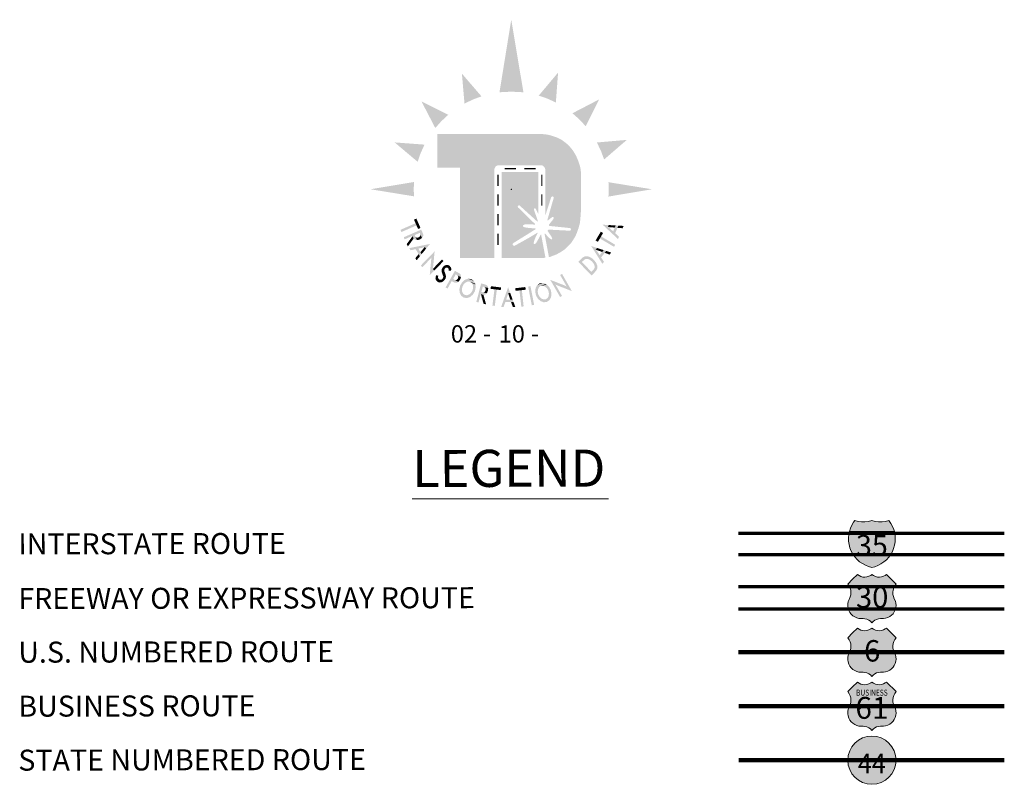
# Model space of a CAD drawing. Extents: x 92.71 to 97.51, y 101.15 to 105.95.
# Drawn here: x 96.12 to 96.92, y 102.94 to 103.56 of the extents above; entities that cross this region are included whole.
import ezdxf
from ezdxf.enums import TextEntityAlignment as Align

# ---------------------------------------------------------------- set-up
doc = ezdxf.new("R2010")
doc.units = ezdxf.units.MI
doc.header["$MEASUREMENT"] = 0
doc.layers.add('tdCiMapTitleBlock', color=7, linetype='Continuous', lineweight=0)
doc.styles.add('Straight CC', font='verdana.ttf')
doc.styles.add('Style-Century Gothic', font='GOTHIC.TTF')
doc.styles.add('Style-Franklin Gothic Book', font='FRABK.TTF')
doc.styles.add('Style-GEOMETRICFUTURA_211_L', font='GEOMETRICFUTURA_211_L.shx')
doc.styles.add('Style-Trebuchet MS', font='trebuc.ttf')

# ---------------------------------------------------------------- blocks, each defined once
blk = doc.blocks.new('TBLOCK')
at = {"layer": 'tdCiMapTitleBlock', "linetype": 'Continuous', "lineweight": 30}
for color, points in [(243, [(-0.93574, 2.12208), (-0.93574, 2.19525), (-0.95389, 2.19525), (-0.95389, 2.22263), (-0.87157, 2.22263), (-0.86859, 2.2225), (-0.86512, 2.2221), (-0.86225, 2.2215), (-0.85705, 2.21977), (-0.85486, 2.2187), (-0.85272, 2.2175), (-0.85059, 2.2159), (-0.84819, 2.21396), (-0.84632, 2.21196), (-0.84439, 2.20956), (-0.84319, 2.20776), (-0.84186, 2.20549), (-0.84052, 2.20269), (-0.83953, 2.20009), (-0.83873, 2.19776), (-0.838, 2.19503), (-0.83757, 2.19142), (-0.83757, 2.1604), (-0.83808, 2.15355), (-0.83845, 2.15033), (-0.83945, 2.14659), (-0.84072, 2.14286), (-0.84218, 2.13952), (-0.84405, 2.13652), (-0.84592, 2.13372), (-0.85091, 2.12892), (-0.85451, 2.12658), (-0.85751, 2.12498), (-0.86245, 2.12305), (-0.86353, 2.12284), (-0.8669, 2.14078), (-0.867, 2.14167), (-0.86698, 2.14181), (-0.86692, 2.14189), (-0.86682, 2.14188), (-0.86669, 2.14183), (-0.86305, 2.13806), (-0.86229, 2.13762), (-0.86182, 2.13737), (-0.8614, 2.13723), (-0.86102, 2.13728), (-0.8609, 2.13761), (-0.86108, 2.13836), (-0.86135, 2.13912), (-0.86329, 2.14213), (-0.86415, 2.14338), (-0.86441, 2.14375), (-0.86454, 2.14402), (-0.86451, 2.14436), (-0.86443, 2.14455), (-0.86425, 2.14478), (-0.86395, 2.14495), (-0.86361, 2.14503), (-0.86085, 2.14495), (-0.84678, 2.14422), (-0.84606, 2.14447), (-0.84576, 2.145), (-0.84574, 2.14565), (-0.84595, 2.1461), (-0.84679, 2.14638), (-0.86312, 2.14809), (-0.86346, 2.14824), (-0.86362, 2.1486), (-0.86358, 2.14894), (-0.86342, 2.14927), (-0.86103, 2.15223), (-0.85996, 2.15364), (-0.85964, 2.1545), (-0.85969, 2.15493), (-0.85997, 2.15527), (-0.8603, 2.15541), (-0.86084, 2.15527), (-0.86389, 2.15292), (-0.86434, 2.15254), (-0.86453, 2.15249), (-0.86476, 2.15254), (-0.86482, 2.15279), (-0.86469, 2.15322), (-0.86442, 2.15423), (-0.85978, 2.17033), (-0.85969, 2.17124), (-0.86, 2.17174), (-0.86042, 2.17193), (-0.86086, 2.17195), (-0.86141, 2.17172), (-0.86179, 2.171), (-0.86648, 2.1565), (-0.86648, 2.19332), (-0.86655, 2.19415), (-0.86678, 2.19492), (-0.86712, 2.19556), (-0.86752, 2.19609), (-0.8681, 2.19661), (-0.86882, 2.19704), (-0.86961, 2.19731), (-0.90466, 2.19731), (-0.90529, 2.19711), (-0.90592, 2.19679), (-0.90634, 2.19649), (-0.90683, 2.19601), (-0.90732, 2.19529), (-0.90762, 2.19459), (-0.90775, 2.19397), (-0.9078, 2.19332), (-0.9078, 2.12208)]), (243, [(-0.90175, 2.12208), (-0.90175, 2.19174), (-0.87216, 2.19174), (-0.87204, 2.15759), (-0.87355, 2.1607), (-0.87418, 2.16186), (-0.87446, 2.1622), (-0.87474, 2.16235), (-0.87506, 2.16234), (-0.87524, 2.16227), (-0.8754, 2.16209), (-0.87556, 2.16186), (-0.87562, 2.16151), (-0.87561, 2.16108), (-0.87279, 2.15283), (-0.87255, 2.15202), (-0.87258, 2.15166), (-0.87259, 2.15159), (-0.87266, 2.15157), (-0.87278, 2.15158), (-0.8731, 2.1518), (-0.87425, 2.15282), (-0.8874, 2.16468), (-0.88787, 2.16472), (-0.88835, 2.16452), (-0.88866, 2.16423), (-0.88883, 2.16382), (-0.88869, 2.16322), (-0.87539, 2.15023), (-0.87482, 2.14969), (-0.87469, 2.14945), (-0.87478, 2.1493), (-0.87497, 2.1492), (-0.87537, 2.1492), (-0.87613, 2.14924), (-0.87935, 2.14937), (-0.88165, 2.14938), (-0.88267, 2.14935), (-0.88327, 2.14925), (-0.88383, 2.14898), (-0.88446, 2.14857), (-0.88464, 2.14829), (-0.88464, 2.1479), (-0.88451, 2.1476), (-0.88395, 2.14725), (-0.88313, 2.14697), (-0.88151, 2.14665), (-0.87873, 2.14637), (-0.87474, 2.14603), (-0.87447, 2.14602), (-0.87431, 2.1459), (-0.87423, 2.14569), (-0.8743, 2.14549), (-0.88191, 2.14067), (-0.89159, 2.13471), (-0.89253, 2.13406), (-0.89294, 2.1335), (-0.89301, 2.13312), (-0.89278, 2.13258), (-0.89247, 2.1322), (-0.8921, 2.13199), (-0.89164, 2.13192), (-0.89045, 2.13248), (-0.87989, 2.13838), (-0.87299, 2.1425), (-0.87284, 2.14257), (-0.87273, 2.14254), (-0.87267, 2.14245), (-0.8727, 2.14233), (-0.8744, 2.13886), (-0.87566, 2.13553), (-0.87578, 2.13487), (-0.87584, 2.13432), (-0.87577, 2.13374), (-0.87559, 2.13345), (-0.87523, 2.13347), (-0.87478, 2.13358), (-0.87441, 2.13378), (-0.8738, 2.13443), (-0.8715, 2.13845), (-0.87033, 2.14085), (-0.87007, 2.14115), (-0.86995, 2.14117), (-0.86985, 2.14102), (-0.86635, 2.12238), (-0.86748, 2.1222), (-0.87069, 2.12208)]), (1, [(-0.58352, 1.90049), (-0.61994, 1.90049), (-0.6191, 1.90312), (-0.61796, 1.90564), (-0.61654, 1.90801), (-0.61557, 1.90933), (-0.61288, 1.90868), (-0.61014, 1.90834), (-0.60737, 1.90833), (-0.60462, 1.90864), (-0.60173, 1.90933), (-0.59904, 1.90868), (-0.59629, 1.90834), (-0.59353, 1.90833), (-0.59078, 1.90864), (-0.58789, 1.90933), (-0.5863, 1.90706), (-0.58499, 1.90463), (-0.58397, 1.90206)]), (162, [(-0.60173, 1.87144), (-0.6044, 1.87215), (-0.60697, 1.87316), (-0.60941, 1.87447), (-0.61168, 1.87606), (-0.61374, 1.8779), (-0.61558, 1.87997), (-0.61716, 1.88223), (-0.61847, 1.88467), (-0.61949, 1.88724), (-0.6202, 1.88992), (-0.62059, 1.89266), (-0.62066, 1.89542), (-0.62041, 1.89818), (-0.61994, 1.90049), (-0.58352, 1.90049), (-0.58299, 1.89777), (-0.58278, 1.89501), (-0.5829, 1.89225), (-0.58334, 1.88952), (-0.5841, 1.88686), (-0.58516, 1.8843), (-0.58651, 1.88189), (-0.58813, 1.87965), (-0.59, 1.87761), (-0.5921, 1.87581), (-0.5944, 1.87426), (-0.59685, 1.873), (-0.59944, 1.87202)])]:
    blk.add_hatch(color=color, dxfattribs=at).paths.add_polyline_path(points)
at = {"layer": 'tdCiMapTitleBlock', "linetype": 'Continuous', "lineweight": 0}
for points in [[(-0.80753, 2.13748), (-0.81063, 2.14036), (-0.81226, 2.14187), (-0.81499, 2.14442), (-0.815, 2.14442), (-0.81569, 2.14506), (-0.81571, 2.14508), (-0.81636, 2.14569), (-0.82002, 2.14909), (-0.81504, 2.1488), (-0.81569, 2.14727), (-0.81499, 2.14677), (-0.81496, 2.14676), (-0.81425, 2.14618), (-0.81424, 2.14618), (-0.81149, 2.14367), (-0.80944, 2.14848), (-0.80722, 2.14835), (-0.80985, 2.14219), (-0.80673, 2.13935)], [(-0.81019, 2.14672), (-0.81389, 2.14699), (-0.8139, 2.147), (-0.81481, 2.14711), (-0.81484, 2.14711), (-0.81414, 2.14875), (-0.81411, 2.14875), (-0.81318, 2.14869), (-0.81317, 2.14869), (-0.80944, 2.14848)], [(-0.97113, 2.13659), (-0.97219, 2.13699), (-0.97287, 2.13761), (-0.97313, 2.13796), (-0.9732, 2.13787), (-0.97414, 2.14002), (-0.98048, 2.13724), (-0.9812, 2.1389), (-0.97486, 2.14167), (-0.97477, 2.14171), (-0.97468, 2.14175), (-0.97433, 2.1419), (-0.97359, 2.14223), (-0.97309, 2.14245), (-0.97308, 2.14245), (-0.97302, 2.14248), (-0.9727, 2.14262), (-0.97241, 2.14274), (-0.97196, 2.14294), (-0.97095, 2.14338), (-0.97094, 2.14338), (-0.96999, 2.1438), (-0.96949, 2.14402), (-0.96931, 2.1441), (-0.96907, 2.1442), (-0.96903, 2.14422), (-0.96831, 2.14453), (-0.96749, 2.14489), (-0.96713, 2.14505), (-0.96704, 2.14509), (-0.96596, 2.14261), (-0.96548, 2.14127), (-0.96542, 2.14015), (-0.96588, 2.13897), (-0.96646, 2.13835), (-0.96826, 2.14245), (-0.9683, 2.14244), (-0.96854, 2.14233), (-0.96871, 2.14225), (-0.96921, 2.14204), (-0.97017, 2.14162), (-0.97018, 2.14162), (-0.97118, 2.14118), (-0.97164, 2.14098), (-0.97193, 2.14085), (-0.97225, 2.14071), (-0.97231, 2.14068), (-0.97232, 2.14068), (-0.97054, 2.13662)], [(-0.97054, 2.13662), (-0.97217, 2.14036), (-0.97194, 2.13983), (-0.97158, 2.13918), (-0.97099, 2.1387), (-0.97009, 2.13664), (-0.97046, 2.13662), (-0.97053, 2.13662)], [(-0.97009, 2.13664), (-0.97099, 2.1387), (-0.97063, 2.13867), (-0.97007, 2.13862), (-0.96902, 2.13896), (-0.96901, 2.13896), (-0.96814, 2.13958), (-0.9678, 2.14016), (-0.96768, 2.14037), (-0.96776, 2.14121), (-0.9665, 2.13832), (-0.96669, 2.13811), (-0.96684, 2.13796), (-0.96731, 2.13768), (-0.96821, 2.13714), (-0.96822, 2.13714), (-0.96927, 2.13681), (-0.96975, 2.13666)], [(-0.96812, 2.1235), (-0.97157, 2.12925), (-0.97569, 2.12838), (-0.97674, 2.13013), (-0.9726, 2.13095), (-0.97041, 2.13138), (-0.96675, 2.13211), (-0.96674, 2.13211), (-0.96582, 2.13229), (-0.96579, 2.1323), (-0.96491, 2.13247), (-0.96001, 2.13344), (-0.96317, 2.12957), (-0.96403, 2.131), (-0.96485, 2.13072), (-0.96487, 2.13071), (-0.96575, 2.13047), (-0.96576, 2.13047), (-0.9694, 2.12971), (-0.96671, 2.12523)], [(-0.82017, 2.11739), (-0.82243, 2.12096), (-0.82362, 2.12285), (-0.82561, 2.12601), (-0.82562, 2.12601), (-0.82612, 2.12681), (-0.82613, 2.12683), (-0.82661, 2.12759), (-0.82928, 2.13181), (-0.82453, 2.13025), (-0.82556, 2.12894), (-0.825, 2.12828), (-0.82498, 2.12826), (-0.82444, 2.12752), (-0.82444, 2.12751), (-0.82241, 2.12439), (-0.8192, 2.12851), (-0.81709, 2.12782), (-0.82121, 2.12253), (-0.81892, 2.119)], [(-0.96671, 2.12523), (-0.9677, 2.12687), (-0.9653, 2.12971), (-0.9653, 2.12971), (-0.96467, 2.13038), (-0.96465, 2.1304), (-0.96374, 2.12888), (-0.96375, 2.12886), (-0.96435, 2.12813), (-0.96435, 2.12812)], [(-0.9661, 2.11474), (-0.96738, 2.11598), (-0.96407, 2.11938), (-0.96337, 2.1201), (-0.96277, 2.12072), (-0.96109, 2.12245), (-0.96045, 2.12311), (-0.9599, 2.12367), (-0.95619, 2.12749), (-0.95684, 2.1207), (-0.95863, 2.12243), (-0.95917, 2.12187), (-0.95982, 2.12121), (-0.9615, 2.11948), (-0.9621, 2.11886), (-0.9628, 2.11814)], [(-0.82893, 2.10801), (-0.82897, 2.10805), (-0.82945, 2.10853), (-0.83052, 2.10962), (-0.83056, 2.10966), (-0.83062, 2.10972), (-0.83089, 2.11), (-0.83172, 2.11083), (-0.83235, 2.11147), (-0.83295, 2.11208), (-0.83435, 2.1135), (-0.83436, 2.11351), (-0.83578, 2.11494), (-0.83635, 2.11552), (-0.837, 2.11618), (-0.83783, 2.11702), (-0.83809, 2.11728), (-0.83817, 2.11736), (-0.83821, 2.1174), (-0.83926, 2.11846), (-0.83974, 2.11894), (-0.83979, 2.119), (-0.83793, 2.12084), (-0.83611, 2.12253), (-0.83419, 2.12348), (-0.83208, 2.12346), (-0.83684, 2.11876), (-0.83679, 2.11871), (-0.83671, 2.11863), (-0.83646, 2.11838), (-0.83563, 2.11754), (-0.83498, 2.11688), (-0.8344, 2.1163), (-0.83299, 2.11486), (-0.83298, 2.11486), (-0.83157, 2.11343), (-0.83098, 2.11283), (-0.83035, 2.11219), (-0.82952, 2.11135), (-0.82925, 2.11108), (-0.82918, 2.11102), (-0.82915, 2.11098), (-0.82437, 2.11571), (-0.82437, 2.11355), (-0.82535, 2.11164), (-0.82707, 2.10985)], [(-0.82709, 2.11308), (-0.82698, 2.11332), (-0.82649, 2.11434), (-0.82656, 2.11594), (-0.82695, 2.11682), (-0.82731, 2.11764), (-0.82858, 2.1192), (-0.82859, 2.11921), (-0.83014, 2.12051), (-0.83094, 2.12087), (-0.83184, 2.12128), (-0.83343, 2.12137), (-0.8344, 2.12092), (-0.8347, 2.12078), (-0.83633, 2.11925), (-0.83208, 2.12346), (-0.83199, 2.12346), (-0.83183, 2.12346), (-0.83147, 2.12331), (-0.83029, 2.12281), (-0.82937, 2.12242), (-0.82873, 2.1219), (-0.82716, 2.12062), (-0.82715, 2.12061), (-0.8259, 2.11904), (-0.8259, 2.11904), (-0.82537, 2.11838), (-0.825, 2.11747), (-0.82452, 2.11629), (-0.82436, 2.11591), (-0.82437, 2.11578)], [(-0.82038, 2.127), (-0.82389, 2.12822), (-0.8239, 2.12822), (-0.82475, 2.12856), (-0.82477, 2.12857), (-0.82368, 2.12998), (-0.82365, 2.12997), (-0.82276, 2.12968), (-0.82275, 2.12967), (-0.8192, 2.12851)], [(-0.96015, 2.10812), (-0.96008, 2.10888), (-0.95951, 2.11494), (-0.95939, 2.11623), (-0.95928, 2.11733), (-0.95899, 2.1204), (-0.95883, 2.12154), (-0.95863, 2.12243), (-0.95684, 2.1207), (-0.95694, 2.1197), (-0.95705, 2.11852), (-0.95734, 2.11544), (-0.95748, 2.11437), (-0.95771, 2.11319), (-0.95643, 2.11195), (-0.95974, 2.10855)], [(-0.95643, 2.11195), (-0.95771, 2.11319), (-0.957, 2.11391), (-0.95641, 2.11453), (-0.95473, 2.11626), (-0.95408, 2.11692), (-0.95024, 2.12087), (-0.94896, 2.11963), (-0.9528, 2.11568), (-0.95345, 2.11502), (-0.95513, 2.11329), (-0.95573, 2.11267)], [(-0.94285, 2.11213), (-0.94551, 2.11412), (-0.9459, 2.11425), (-0.9462, 2.11435), (-0.94629, 2.11438), (-0.94645, 2.11435), (-0.94679, 2.11428), (-0.94704, 2.11423), (-0.94751, 2.11388), (-0.94768, 2.11375), (-0.94771, 2.11371), (-0.94819, 2.11299), (-0.94833, 2.11238), (-0.95014, 2.11373), (-0.94982, 2.11421), (-0.94935, 2.11493), (-0.94931, 2.11497), (-0.94915, 2.1151), (-0.94872, 2.11548), (-0.94858, 2.11561), (-0.94838, 2.11579), (-0.94829, 2.11587), (-0.94826, 2.11589), (-0.94816, 2.11594), (-0.94802, 2.116), (-0.94774, 2.11612), (-0.94692, 2.11647), (-0.94663, 2.11647), (-0.94552, 2.11648), (-0.94315, 2.11471), (-0.94273, 2.11356), (-0.94274, 2.11334), (-0.94277, 2.1124)], [(-0.94315, 2.11471), (-0.94552, 2.11648), (-0.94539, 2.11642), (-0.94419, 2.11585), (-0.94419, 2.11585), (-0.94316, 2.11476)], [(-0.95246, 2.10223), (-0.95401, 2.10297), (-0.95513, 2.10422), (-0.95514, 2.10424), (-0.95552, 2.10572), (-0.9555, 2.10585), (-0.95536, 2.10685), (-0.95533, 2.10704), (-0.95533, 2.10705), (-0.95532, 2.10709), (-0.9552, 2.10739), (-0.95516, 2.1075), (-0.95512, 2.10759), (-0.95494, 2.10802), (-0.95456, 2.10799), (-0.95426, 2.10796), (-0.95314, 2.10784), (-0.95335, 2.10728), (-0.9534, 2.10712), (-0.95342, 2.10689), (-0.95346, 2.10636), (-0.95347, 2.10624), (-0.9534, 2.10604), (-0.95322, 2.10552), (-0.95319, 2.10545), (-0.95319, 2.10543), (-0.95257, 2.10476), (-0.94989, 2.10276), (-0.95077, 2.10232), (-0.95096, 2.10231), (-0.95245, 2.10223)], [(-0.94989, 2.10276), (-0.95257, 2.10476), (-0.95187, 2.10444), (-0.95182, 2.10443), (-0.95176, 2.10443), (-0.95128, 2.10446), (-0.9511, 2.10447), (-0.95095, 2.10448), (-0.95053, 2.10473), (-0.95035, 2.10484), (-0.95021, 2.10493), (-0.94981, 2.10537), (-0.94957, 2.10564), (-0.94922, 2.10647), (-0.94923, 2.10695), (-0.94923, 2.10733), (-0.94959, 2.10833), (-0.9499, 2.10915), (-0.9501, 2.10968), (-0.95044, 2.11087), (-0.95051, 2.11113), (-0.95052, 2.11204), (-0.95053, 2.11245), (-0.94797, 2.11053), (-0.94771, 2.10994), (-0.94729, 2.10873), (-0.94719, 2.10845), (-0.94705, 2.1074), (-0.94699, 2.10698), (-0.94711, 2.10648), (-0.94711, 2.10648), (-0.94725, 2.10585), (-0.94733, 2.10553), (-0.94753, 2.10521), (-0.948, 2.10446), (-0.94819, 2.10416), (-0.94862, 2.10374), (-0.94873, 2.10363), (-0.94888, 2.1035), (-0.94921, 2.10318), (-0.94928, 2.10311), (-0.94936, 2.10302), (-0.94968, 2.10287), (-0.94971, 2.10285), (-0.94973, 2.10284)], [(-0.94797, 2.11053), (-0.95053, 2.11245), (-0.95043, 2.11279), (-0.95022, 2.11347), (-0.95014, 2.11373), (-0.94832, 2.11238), (-0.94838, 2.1121), (-0.94823, 2.11114)], [(-0.9457, 2.09736), (-0.94728, 2.09825), (-0.94388, 2.10428), (-0.94386, 2.10432), (-0.94369, 2.10463), (-0.94324, 2.10542), (-0.94287, 2.10607), (-0.94287, 2.10608), (-0.94284, 2.10614), (-0.94267, 2.10643), (-0.94258, 2.1066), (-0.94229, 2.10711), (-0.94179, 2.108), (-0.94175, 2.10807), (-0.94126, 2.10894), (-0.94101, 2.10939), (-0.94091, 2.10956), (-0.94079, 2.10979), (-0.94077, 2.10982), (-0.94034, 2.11058), (-0.9399, 2.11136), (-0.93972, 2.11168), (-0.9397, 2.11171), (-0.93748, 2.11046), (-0.93608, 2.10963), (-0.9352, 2.10872), (-0.9348, 2.10746), (-0.93491, 2.10653), (-0.93908, 2.10887), (-0.9391, 2.10884), (-0.93923, 2.10861), (-0.93932, 2.10845), (-0.93958, 2.108), (-0.94007, 2.10712), (-0.94011, 2.10705), (-0.94061, 2.10616), (-0.94089, 2.10566), (-0.94099, 2.10549), (-0.94115, 2.10519), (-0.94119, 2.10513), (-0.94119, 2.10513), (-0.93707, 2.1028), (-0.93771, 2.1023), (-0.93899, 2.10199), (-0.94022, 2.10227), (-0.94166, 2.10303), (-0.94231, 2.1034)], [(-0.94297, 2.11175), (-0.94344, 2.11177), (-0.94378, 2.11179), (-0.94478, 2.11184), (-0.94473, 2.1125), (-0.94471, 2.11272), (-0.94481, 2.11312), (-0.94486, 2.11331), (-0.94487, 2.11336), (-0.94491, 2.11351), (-0.94551, 2.11412), (-0.94285, 2.11213), (-0.94289, 2.112), (-0.94292, 2.1119), (-0.94293, 2.11187)], [(-0.93671, 2.10308), (-0.93872, 2.10421), (-0.93852, 2.10432), (-0.93793, 2.10466), (-0.93734, 2.10549), (-0.93729, 2.10556), (-0.937, 2.10655), (-0.93711, 2.1072), (-0.93715, 2.10744), (-0.93775, 2.10808), (-0.93864, 2.10862), (-0.93491, 2.10653), (-0.93492, 2.10648), (-0.93495, 2.1062), (-0.93495, 2.1062), (-0.93498, 2.106), (-0.93517, 2.10552), (-0.93556, 2.10458), (-0.93559, 2.10451), (-0.9362, 2.10368), (-0.93655, 2.10321)], [(-0.84913, 2.09903), (-0.84963, 2.0999), (-0.85006, 2.10065), (-0.85126, 2.10274), (-0.85172, 2.10354), (-0.85446, 2.10832), (-0.85292, 2.10921), (-0.85017, 2.10443), (-0.84971, 2.10362), (-0.84851, 2.10153), (-0.84808, 2.10079), (-0.84758, 2.09992)], [(-0.93003, 2.08965), (-0.93254, 2.08999), (-0.93458, 2.09148), (-0.93579, 2.0938), (-0.93583, 2.09388), (-0.93588, 2.09431), (-0.93602, 2.09572), (-0.93614, 2.09684), (-0.93593, 2.09772), (-0.93542, 2.09988), (-0.93542, 2.09989), (-0.93429, 2.10179), (-0.93382, 2.10258), (-0.93297, 2.1033), (-0.93189, 2.10421), (-0.93155, 2.1045), (-0.93146, 2.10453), (-0.92898, 2.10535), (-0.92444, 2.10352), (-0.92322, 2.1012), (-0.92735, 2.10287), (-0.92758, 2.10289), (-0.92907, 2.10308), (-0.93084, 2.10244), (-0.93167, 2.10171), (-0.93167, 2.10171), (-0.93243, 2.10104), (-0.93355, 2.09913), (-0.93356, 2.09912), (-0.93407, 2.09697), (-0.93399, 2.09597), (-0.93399, 2.09597), (-0.9339, 2.09486), (-0.93306, 2.09318), (-0.93186, 2.09228), (-0.93167, 2.09214), (-0.92755, 2.09047)], [(-0.92755, 2.09047), (-0.93167, 2.09214), (-0.93144, 2.09211), (-0.92996, 2.09192), (-0.92818, 2.09256), (-0.92734, 2.09329), (-0.92659, 2.09395), (-0.92547, 2.09586), (-0.92547, 2.09587), (-0.92495, 2.09802), (-0.92503, 2.09903), (-0.92512, 2.10014), (-0.92596, 2.10182), (-0.92314, 2.10068), (-0.92299, 2.09928), (-0.92288, 2.09816), (-0.92309, 2.09727), (-0.92309, 2.09727), (-0.92359, 2.09511), (-0.9236, 2.09511), (-0.92473, 2.0932), (-0.92519, 2.09242), (-0.92605, 2.0917), (-0.92713, 2.09078), (-0.92746, 2.0905)], [(-0.92314, 2.10068), (-0.92596, 2.10182), (-0.92716, 2.10273), (-0.92735, 2.10287), (-0.92322, 2.1012), (-0.92318, 2.10112)], [(-0.92062, 2.0861), (-0.92237, 2.08656), (-0.92062, 2.09325), (-0.9206, 2.09335), (-0.92057, 2.09345), (-0.92048, 2.09381), (-0.92028, 2.09459), (-0.92014, 2.09513), (-0.92014, 2.09513), (-0.92012, 2.0952), (-0.92003, 2.09554), (-0.91995, 2.09584), (-0.91983, 2.09632), (-0.91955, 2.09739), (-0.91955, 2.09739), (-0.91929, 2.0984), (-0.91915, 2.09893), (-0.9191, 2.09911), (-0.91904, 2.09937), (-0.91902, 2.09941), (-0.91883, 2.10017), (-0.9186, 2.10104), (-0.9185, 2.10142), (-0.91848, 2.10151), (-0.91586, 2.10083), (-0.91451, 2.10038), (-0.91359, 2.09974), (-0.91295, 2.09864), (-0.91283, 2.0978), (-0.91716, 2.09893), (-0.91717, 2.09889), (-0.91724, 2.09863), (-0.91728, 2.09845), (-0.91742, 2.09792), (-0.91768, 2.09691), (-0.91768, 2.0969), (-0.91796, 2.09584), (-0.91809, 2.09535), (-0.91817, 2.09505), (-0.91825, 2.09471), (-0.91827, 2.09465), (-0.91827, 2.09464), (-0.91398, 2.09353), (-0.91432, 2.09305), (-0.91529, 2.09246), (-0.9162, 2.09231), (-0.91664, 2.09232), (-0.91661, 2.09221), (-0.91887, 2.0928)], [(-0.8677, 2.08622), (-0.87017, 2.08709), (-0.87025, 2.08712), (-0.87058, 2.08741), (-0.87164, 2.08835), (-0.87248, 2.08909), (-0.87293, 2.08988), (-0.87402, 2.0918), (-0.87403, 2.09181), (-0.87449, 2.09398), (-0.87468, 2.09487), (-0.87455, 2.09599), (-0.87438, 2.09739), (-0.87432, 2.09783), (-0.87428, 2.09791), (-0.87302, 2.1002), (-0.86844, 2.10194), (-0.86598, 2.10107), (-0.87013, 2.09949), (-0.87032, 2.09935), (-0.87153, 2.09847), (-0.8724, 2.0968), (-0.87252, 2.0957), (-0.87252, 2.0957), (-0.87262, 2.09469), (-0.87215, 2.09253), (-0.87214, 2.09252), (-0.87106, 2.09059), (-0.87032, 2.08991), (-0.87032, 2.08991), (-0.8695, 2.08916), (-0.86774, 2.08849), (-0.86625, 2.08865), (-0.86602, 2.08867), (-0.86186, 2.09025), (-0.86312, 2.08796), (-0.86519, 2.08651)], [(-0.87013, 2.09948), (-0.86598, 2.10107), (-0.86589, 2.10103), (-0.86556, 2.10074), (-0.86841, 2.09966), (-0.8699, 2.09951)], [(-0.86602, 2.08867), (-0.86583, 2.08881), (-0.86461, 2.08968), (-0.86374, 2.09135), (-0.86362, 2.09246), (-0.86352, 2.09346), (-0.86399, 2.09562), (-0.864, 2.09563), (-0.86508, 2.09756), (-0.86583, 2.09824), (-0.86664, 2.09899), (-0.86841, 2.09966), (-0.86556, 2.10074), (-0.8645, 2.09981), (-0.86366, 2.09907), (-0.86321, 2.09827), (-0.8632, 2.09827), (-0.86211, 2.09635), (-0.86211, 2.09634), (-0.86164, 2.09417), (-0.86145, 2.09328), (-0.86159, 2.09217), (-0.86176, 2.09076), (-0.86182, 2.09033), (-0.86186, 2.09025)], [(-0.85447, 2.0905), (-0.85683, 2.09461), (-0.85733, 2.09548), (-0.85776, 2.09623), (-0.85896, 2.09832), (-0.85942, 2.09912), (-0.85981, 2.0998), (-0.86246, 2.10442), (-0.85611, 2.10193), (-0.85827, 2.10069), (-0.85788, 2.10001), (-0.85742, 2.0992), (-0.85622, 2.09711), (-0.85579, 2.09637), (-0.85529, 2.0955), (-0.85293, 2.09138)], [(-0.84493, 2.09529), (-0.84564, 2.09556), (-0.85131, 2.09778), (-0.85251, 2.09825), (-0.85354, 2.09865), (-0.85642, 2.09978), (-0.85746, 2.10024), (-0.85827, 2.10069), (-0.85611, 2.10193), (-0.85517, 2.10156), (-0.85407, 2.10113), (-0.85119, 2.1), (-0.8502, 2.09958), (-0.84913, 2.09903), (-0.84758, 2.09992), (-0.84522, 2.0958)], [(-0.91398, 2.09353), (-0.91793, 2.09455), (-0.91737, 2.09441), (-0.91664, 2.09429), (-0.91589, 2.09446), (-0.91372, 2.0939), (-0.91393, 2.09359), (-0.91398, 2.09353)], [(-0.91372, 2.0939), (-0.91589, 2.09446), (-0.91565, 2.09472), (-0.91526, 2.09514), (-0.91488, 2.09617), (-0.91488, 2.09618), (-0.91483, 2.09724), (-0.91508, 2.09787), (-0.91516, 2.09809), (-0.91587, 2.09855), (-0.91282, 2.09776), (-0.91277, 2.09747), (-0.91274, 2.09727), (-0.91282, 2.09672), (-0.91296, 2.09568), (-0.91295, 2.09567), (-0.91335, 2.09464), (-0.91353, 2.09417)], [(-0.90231, 2.08234), (-0.90089, 2.08632), (-0.90015, 2.08842), (-0.8989, 2.09194), (-0.89889, 2.09195), (-0.89858, 2.09283), (-0.89857, 2.09286), (-0.89827, 2.0937), (-0.8966, 2.09841), (-0.89489, 2.09372), (-0.89655, 2.09371), (-0.89673, 2.09286), (-0.89674, 2.09284), (-0.89698, 2.09196), (-0.89698, 2.09195), (-0.89819, 2.08843), (-0.89297, 2.08845), (-0.8922, 2.08636), (-0.8989, 2.08633), (-0.90027, 2.08235)], [(-0.89487, 2.08844), (-0.89609, 2.09195), (-0.89609, 2.09196), (-0.89635, 2.09284), (-0.89636, 2.09287), (-0.89458, 2.09287), (-0.89457, 2.09285), (-0.89425, 2.09197), (-0.89425, 2.09196), (-0.89297, 2.08845)]]:
    blk.add_hatch(color=7, dxfattribs=at).paths.add_polyline_path(points)
at = {"layer": 'tdCiMapTitleBlock', "linetype": 'Continuous', "lineweight": 13}
for points in [[(-0.60173, 1.82657), (-0.60289, 1.82777), (-0.60425, 1.82873), (-0.60576, 1.82942), (-0.60737, 1.82983), (-0.6088, 1.82995), (-0.61049, 1.82995), (-0.61229, 1.8301), (-0.61405, 1.83055), (-0.6157, 1.83129), (-0.61721, 1.83229), (-0.61853, 1.83353), (-0.61962, 1.83498), (-0.62045, 1.83658), (-0.62101, 1.83831), (-0.62127, 1.8401), (-0.62122, 1.84191), (-0.62088, 1.84368), (-0.62024, 1.84538), (-0.61928, 1.84751), (-0.61885, 1.84927), (-0.61872, 1.85107), (-0.61889, 1.85287), (-0.61936, 1.85462), (-0.62012, 1.85627), (-0.62129, 1.85795), (-0.61741, 1.86183), (-0.61354, 1.86571), (-0.61218, 1.86475), (-0.61067, 1.86405), (-0.60905, 1.86364), (-0.6074, 1.86354), (-0.60574, 1.86373), (-0.60416, 1.86422), (-0.60268, 1.86499), (-0.60173, 1.86571), (-0.60037, 1.86475), (-0.59886, 1.86405), (-0.59725, 1.86364), (-0.59553, 1.86353), (-0.59394, 1.86373), (-0.59235, 1.86422), (-0.59088, 1.86499), (-0.58992, 1.86571), (-0.58216, 1.85795), (-0.58322, 1.85647), (-0.58401, 1.85485), (-0.58452, 1.85311), (-0.58473, 1.85131), (-0.58464, 1.8495), (-0.58425, 1.84774), (-0.58357, 1.84606), (-0.58273, 1.84419), (-0.5823, 1.84243), (-0.58217, 1.84062), (-0.58234, 1.83882), (-0.58281, 1.83707), (-0.58357, 1.83543), (-0.58459, 1.83393), (-0.58585, 1.83263), (-0.5873, 1.83155), (-0.58892, 1.83074), (-0.59065, 1.8302), (-0.59244, 1.82996), (-0.59465, 1.82995), (-0.59631, 1.8298), (-0.59791, 1.82935), (-0.5994, 1.82861), (-0.60073, 1.82762)], [(-0.60173, 1.78311), (-0.60289, 1.7843), (-0.60425, 1.78526), (-0.60576, 1.78596), (-0.60737, 1.78637), (-0.6088, 1.78648), (-0.61049, 1.78648), (-0.61229, 1.78663), (-0.61405, 1.78709), (-0.6157, 1.78782), (-0.61721, 1.78883), (-0.61853, 1.79007), (-0.61962, 1.79151), (-0.62045, 1.79312), (-0.62101, 1.79484), (-0.62127, 1.79663), (-0.62122, 1.79844), (-0.62088, 1.80022), (-0.62024, 1.80191), (-0.61928, 1.80404), (-0.61885, 1.8058), (-0.61872, 1.80761), (-0.61889, 1.80941), (-0.61936, 1.81116), (-0.62012, 1.8128), (-0.62129, 1.81448), (-0.61741, 1.81836), (-0.61354, 1.82224), (-0.61218, 1.82128), (-0.61067, 1.82059), (-0.60905, 1.82018), (-0.6074, 1.82007), (-0.60574, 1.82027), (-0.60416, 1.82076), (-0.60268, 1.82153), (-0.60173, 1.82224), (-0.60037, 1.82128), (-0.59886, 1.82059), (-0.59725, 1.82018), (-0.59553, 1.82006), (-0.59394, 1.82027), (-0.59235, 1.82076), (-0.59088, 1.82153), (-0.58992, 1.82224), (-0.58216, 1.81448), (-0.58322, 1.81301), (-0.58401, 1.81138), (-0.58452, 1.80964), (-0.58473, 1.80785), (-0.58464, 1.80604), (-0.58425, 1.80427), (-0.58357, 1.8026), (-0.58273, 1.80072), (-0.5823, 1.79896), (-0.58217, 1.79716), (-0.58234, 1.79535), (-0.58281, 1.79361), (-0.58357, 1.79196), (-0.58459, 1.79047), (-0.58585, 1.78916), (-0.5873, 1.78809), (-0.58892, 1.78727), (-0.59065, 1.78673), (-0.59244, 1.7865), (-0.59465, 1.78648), (-0.59631, 1.78633), (-0.59791, 1.78588), (-0.5994, 1.78515), (-0.60073, 1.78415)], [(-0.60173, 1.73939), (-0.60289, 1.74058), (-0.60425, 1.74154), (-0.60576, 1.74224), (-0.60737, 1.74265), (-0.6088, 1.74276), (-0.61049, 1.74276), (-0.61229, 1.74291), (-0.61405, 1.74336), (-0.6157, 1.7441), (-0.61721, 1.74511), (-0.61853, 1.74635), (-0.61962, 1.74779), (-0.62045, 1.7494), (-0.62101, 1.75112), (-0.62127, 1.75291), (-0.62122, 1.75472), (-0.62088, 1.7565), (-0.62024, 1.75819), (-0.61928, 1.76032), (-0.61885, 1.76208), (-0.61872, 1.76388), (-0.61889, 1.76569), (-0.61936, 1.76743), (-0.62012, 1.76908), (-0.62129, 1.77076), (-0.61741, 1.77464), (-0.61354, 1.77852), (-0.61218, 1.77756), (-0.61067, 1.77687), (-0.60905, 1.77646), (-0.6074, 1.77635), (-0.60574, 1.77654), (-0.60416, 1.77704), (-0.60268, 1.77781), (-0.60173, 1.77852), (-0.60037, 1.77756), (-0.59886, 1.77687), (-0.59725, 1.77646), (-0.59553, 1.77634), (-0.59394, 1.77654), (-0.59235, 1.77704), (-0.59088, 1.77781), (-0.58992, 1.77852), (-0.58216, 1.77076), (-0.58322, 1.76929), (-0.58401, 1.76766), (-0.58452, 1.76592), (-0.58473, 1.76413), (-0.58464, 1.76232), (-0.58425, 1.76055), (-0.58357, 1.75887), (-0.58273, 1.757), (-0.5823, 1.75524), (-0.58217, 1.75344), (-0.58234, 1.75163), (-0.58281, 1.74989), (-0.58357, 1.74824), (-0.58459, 1.74675), (-0.58585, 1.74544), (-0.5873, 1.74437), (-0.58892, 1.74355), (-0.59065, 1.74301), (-0.59244, 1.74277), (-0.59465, 1.74276), (-0.59631, 1.74261), (-0.59791, 1.74216), (-0.5994, 1.74143), (-0.60073, 1.74043)]]:
    blk.add_hatch(color=7, dxfattribs=at).paths.add_polyline_path(points)
h = blk.add_hatch(color=7, dxfattribs=at)
edge = h.paths.add_edge_path()
edge.add_arc((-0.60173, 1.71523), 0.01953, 0, 360)
at = {"layer": 'tdCiMapTitleBlock', "color": 7, "linetype": 'Continuous', "lineweight": 13}
blk.add_line((-0.97449, 1.92691), (-0.81538, 1.92691), dxfattribs=at)
at = {"layer": 'tdCiMapTitleBlock', "color": 7, "linetype": 'Continuous', "lineweight": 0}
blk.add_line((-0.61994, 1.90049), (-0.58352, 1.90049), dxfattribs=at)
at = {"layer": 'tdCiMapTitleBlock', "color": 204, "linetype": 'Continuous', "lineweight": 70}
for p, q in [((-0.4945, 1.89887), (-0.70998, 1.89887)), ((-0.70998, 1.88188), (-0.4945, 1.88188))]:
    blk.add_line(p, q, dxfattribs=at)
at = {"layer": 'tdCiMapTitleBlock', "color": 1, "linetype": 'Continuous', "lineweight": 70}
for p, q in [((-0.70985, 1.85584), (-0.4945, 1.85584)), ((-0.4945, 1.83764), (-0.70985, 1.83764))]:
    blk.add_line(p, q, dxfattribs=at)
at = {"layer": 'tdCiMapTitleBlock', "color": 1, "linetype": 'Continuous', "lineweight": 100}
for p, q in [((-0.70978, 1.80267), (-0.4945, 1.80267)), ((-0.49441, 1.75895), (-0.70969, 1.75895)), ((-0.7096, 1.71523), (-0.49441, 1.71523))]:
    blk.add_line(p, q, dxfattribs=at)
at = {"layer": 'tdCiMapTitleBlock', "color": 7, "linetype": 'Continuous', "lineweight": 13}
for points in [[(-0.60875, 1.90834), (-0.60737, 1.90833), (-0.60462, 1.90864), (-0.60173, 1.90933), (-0.59904, 1.90868), (-0.59629, 1.90834), (-0.59353, 1.90833), (-0.59078, 1.90864), (-0.58789, 1.90933), (-0.5863, 1.90706), (-0.58499, 1.90463), (-0.58397, 1.90206), (-0.58352, 1.90049), (-0.58299, 1.89777), (-0.58278, 1.89501), (-0.5829, 1.89225), (-0.58334, 1.88952), (-0.5841, 1.88686), (-0.58516, 1.8843), (-0.58651, 1.88189), (-0.58813, 1.87965), (-0.59, 1.87761), (-0.5921, 1.87581), (-0.5944, 1.87426), (-0.59685, 1.873), (-0.59944, 1.87202), (-0.60173, 1.87144), (-0.6044, 1.87215), (-0.60697, 1.87316), (-0.60941, 1.87447), (-0.61168, 1.87606), (-0.61374, 1.8779), (-0.61558, 1.87997), (-0.61716, 1.88223), (-0.61847, 1.88467), (-0.61949, 1.88724), (-0.6202, 1.88992), (-0.62059, 1.89266), (-0.62066, 1.89542), (-0.62041, 1.89818), (-0.61994, 1.90049), (-0.6191, 1.90312), (-0.61796, 1.90564), (-0.61654, 1.90801), (-0.61557, 1.90933), (-0.61288, 1.90868), (-0.61014, 1.90834), (-0.60875, 1.90834)], [(-0.61741, 1.86183), (-0.61354, 1.86571), (-0.61218, 1.86475), (-0.61067, 1.86405), (-0.60905, 1.86364), (-0.6074, 1.86354), (-0.60574, 1.86373), (-0.60416, 1.86422), (-0.60268, 1.86499), (-0.60173, 1.86571), (-0.60037, 1.86475), (-0.59886, 1.86405), (-0.59725, 1.86364), (-0.59553, 1.86353), (-0.59394, 1.86373), (-0.59235, 1.86422), (-0.59088, 1.86499), (-0.58992, 1.86571), (-0.58216, 1.85795), (-0.58322, 1.85647), (-0.58401, 1.85485), (-0.58452, 1.85311), (-0.58473, 1.85131), (-0.58464, 1.8495), (-0.58425, 1.84774), (-0.58357, 1.84606), (-0.58273, 1.84419), (-0.5823, 1.84243), (-0.58217, 1.84062), (-0.58234, 1.83882), (-0.58281, 1.83707), (-0.58357, 1.83543), (-0.58459, 1.83393), (-0.58585, 1.83263), (-0.5873, 1.83155), (-0.58892, 1.83074), (-0.59065, 1.8302), (-0.59244, 1.82996), (-0.59465, 1.82995), (-0.59631, 1.8298), (-0.59791, 1.82935), (-0.5994, 1.82861), (-0.60073, 1.82762), (-0.60173, 1.82657), (-0.60289, 1.82777), (-0.60425, 1.82873), (-0.60576, 1.82942), (-0.60737, 1.82983), (-0.6088, 1.82995), (-0.61049, 1.82995), (-0.61229, 1.8301), (-0.61405, 1.83055), (-0.6157, 1.83129), (-0.61721, 1.83229), (-0.61853, 1.83353), (-0.61962, 1.83498), (-0.62045, 1.83658), (-0.62101, 1.83831), (-0.62127, 1.8401), (-0.62122, 1.84191), (-0.62088, 1.84368), (-0.62024, 1.84538), (-0.61928, 1.84751), (-0.61885, 1.84927), (-0.61872, 1.85107), (-0.61889, 1.85287), (-0.61936, 1.85462), (-0.62012, 1.85627), (-0.62129, 1.85795), (-0.61741, 1.86183)], [(-0.61741, 1.81836), (-0.61354, 1.82224), (-0.61218, 1.82128), (-0.61067, 1.82059), (-0.60905, 1.82018), (-0.6074, 1.82007), (-0.60574, 1.82027), (-0.60416, 1.82076), (-0.60268, 1.82153), (-0.60173, 1.82224), (-0.60037, 1.82128), (-0.59886, 1.82059), (-0.59725, 1.82018), (-0.59553, 1.82006), (-0.59394, 1.82027), (-0.59235, 1.82076), (-0.59088, 1.82153), (-0.58992, 1.82224), (-0.58216, 1.81448), (-0.58322, 1.81301), (-0.58401, 1.81138), (-0.58452, 1.80964), (-0.58473, 1.80785), (-0.58464, 1.80604), (-0.58425, 1.80427), (-0.58357, 1.8026), (-0.58273, 1.80072), (-0.5823, 1.79896), (-0.58217, 1.79716), (-0.58234, 1.79535), (-0.58281, 1.79361), (-0.58357, 1.79196), (-0.58459, 1.79047), (-0.58585, 1.78916), (-0.5873, 1.78809), (-0.58892, 1.78727), (-0.59065, 1.78673), (-0.59244, 1.7865), (-0.59465, 1.78648), (-0.59631, 1.78633), (-0.59791, 1.78588), (-0.5994, 1.78515), (-0.60073, 1.78415), (-0.60173, 1.78311), (-0.60289, 1.7843), (-0.60425, 1.78526), (-0.60576, 1.78596), (-0.60737, 1.78637), (-0.6088, 1.78648), (-0.61049, 1.78648), (-0.61229, 1.78663), (-0.61405, 1.78709), (-0.6157, 1.78782), (-0.61721, 1.78883), (-0.61853, 1.79007), (-0.61962, 1.79151), (-0.62045, 1.79312), (-0.62101, 1.79484), (-0.62127, 1.79663), (-0.62122, 1.79844), (-0.62088, 1.80022), (-0.62024, 1.80191), (-0.61928, 1.80404), (-0.61885, 1.8058), (-0.61872, 1.80761), (-0.61889, 1.80941), (-0.61936, 1.81116), (-0.62012, 1.8128), (-0.62129, 1.81448), (-0.61741, 1.81836)], [(-0.61741, 1.77464), (-0.61354, 1.77852), (-0.61218, 1.77756), (-0.61067, 1.77687), (-0.60905, 1.77646), (-0.6074, 1.77635), (-0.60574, 1.77654), (-0.60416, 1.77704), (-0.60268, 1.77781), (-0.60173, 1.77852), (-0.60037, 1.77756), (-0.59886, 1.77687), (-0.59725, 1.77646), (-0.59553, 1.77634), (-0.59394, 1.77654), (-0.59235, 1.77704), (-0.59088, 1.77781), (-0.58992, 1.77852), (-0.58216, 1.77076), (-0.58322, 1.76929), (-0.58401, 1.76766), (-0.58452, 1.76592), (-0.58473, 1.76413), (-0.58464, 1.76232), (-0.58425, 1.76055), (-0.58357, 1.75887), (-0.58273, 1.757), (-0.5823, 1.75524), (-0.58217, 1.75344), (-0.58234, 1.75163), (-0.58281, 1.74989), (-0.58357, 1.74824), (-0.58459, 1.74675), (-0.58585, 1.74544), (-0.5873, 1.74437), (-0.58892, 1.74355), (-0.59065, 1.74301), (-0.59244, 1.74277), (-0.59465, 1.74276), (-0.59631, 1.74261), (-0.59791, 1.74216), (-0.5994, 1.74143), (-0.60073, 1.74043), (-0.60173, 1.73939), (-0.60289, 1.74058), (-0.60425, 1.74154), (-0.60576, 1.74224), (-0.60737, 1.74265), (-0.6088, 1.74276), (-0.61049, 1.74276), (-0.61229, 1.74291), (-0.61405, 1.74336), (-0.6157, 1.7441), (-0.61721, 1.74511), (-0.61853, 1.74635), (-0.61962, 1.74779), (-0.62045, 1.7494), (-0.62101, 1.75112), (-0.62127, 1.75291), (-0.62122, 1.75472), (-0.62088, 1.7565), (-0.62024, 1.75819), (-0.61928, 1.76032), (-0.61885, 1.76208), (-0.61872, 1.76388), (-0.61889, 1.76569), (-0.61936, 1.76743), (-0.62012, 1.76908), (-0.62129, 1.77076), (-0.61741, 1.77464)]]:
    blk.add_lwpolyline(points, close=True, dxfattribs=at)
blk.add_circle((-0.60173, 1.71523), 0.01953, dxfattribs=at)
at = {"layer": 'tdCiMapTitleBlock', "color": 251, "linetype": 'Continuous', "lineweight": 0}
blk.add_point((-0.89407, 2.17779), dxfattribs=at)
at = {"layer": 'tdCiMapTitleBlock', "color": 7, "linetype": 'Continuous', "lineweight": 0}
for points in [[(-0.88421, 2.25638), (-0.89407, 2.31517), (-0.89407, 2.25686), (-0.90361, 2.25638)], [(-0.85791, 2.24809), (-0.85611, 2.27231), (-0.86482, 2.25126), (-0.8718, 2.25366)], [(-0.83375, 2.2289), (-0.82283, 2.25059), (-0.83893, 2.23447), (-0.84446, 2.23937)], [(-0.89033, 2.19406), (-0.89033, 2.19499), (-0.89951, 2.19406), (-0.89951, 2.19499)], [(-0.81528, 2.17187), (-0.78001, 2.17779), (-0.81499, 2.17779), (-0.81528, 2.18351)], [(-0.97166, 2.15026), (-0.98384, 2.14494), (-0.97088, 2.14849), (-0.98306, 2.14316)], [(-0.97095, 2.15403), (-0.97293, 2.15316), (-0.96764, 2.14645), (-0.96961, 2.14559)], [(-0.97405, 2.13981), (-0.9788, 2.1334), (-0.9732, 2.13787), (-0.97792, 2.1314)], [(-0.8257, 2.1363), (-0.82384, 2.13521), (-0.8215, 2.14342), (-0.81964, 2.14233)], [(-0.82223, 2.13794), (-0.81078, 2.13118), (-0.82125, 2.1396), (-0.8098, 2.13285)], [(-0.96403, 2.13101), (-0.96465, 2.1304), (-0.96317, 2.12957), (-0.96374, 2.12888)], [(-0.96914, 2.1252), (-0.97185, 2.12198), (-0.96812, 2.1235), (-0.97079, 2.12023)], [(-0.92648, 2.10501), (-0.92898, 2.10535), (-0.92648, 2.10501), (-0.92444, 2.10352)], [(-0.88038, 2.09894), (-0.87741, 2.08378), (-0.87848, 2.09931), (-0.87552, 2.08415)], [(-0.87095, 2.10165), (-0.87302, 2.1002), (-0.87095, 2.10165), (-0.86844, 2.10194)], [(-0.91865, 2.09274), (-0.91655, 2.08505), (-0.91661, 2.09221), (-0.91444, 2.0845)], [(-0.91681, 2.09884), (-0.91587, 2.09855), (-0.91283, 2.0978), (-0.91282, 2.09776)]]:
    blk.add_solid(points, dxfattribs=at)
at = {"layer": 'tdCiMapTitleBlock', "color": 7, "linetype": 'Continuous', "lineweight": 0, "extrusion": (0, 0, -1)}
for points in [[(0.91821, 2.25307), (0.93407, 2.27146), (0.92534, 2.25042), (0.93197, 2.24719)], [(0.94518, 2.2381), (0.96687, 2.24902), (0.95076, 2.23292), (0.95565, 2.2274)], [(0.96437, 2.21395), (0.98859, 2.21574), (0.96754, 2.20703), (0.96995, 2.20005)], [(0.81879, 2.20193), (0.80039, 2.21779), (0.82144, 2.20906), (0.82467, 2.21569)], [(0.8744, 2.19406), (0.8744, 2.19499), (0.88358, 2.19406), (0.88358, 2.19499)], [(0.90524, 2.18035), (0.90431, 2.18035), (0.90524, 2.18952), (0.90431, 2.18952)], [(0.86978, 2.18035), (0.86885, 2.18035), (0.86978, 2.18952), (0.86885, 2.18952)], [(0.97285, 2.1837), (1.00813, 2.17779), (0.97315, 2.17779), (0.97285, 2.17206)], [(0.90524, 2.16442), (0.90431, 2.16442), (0.90524, 2.1736), (0.90431, 2.1736)], [(0.86978, 2.16442), (0.86885, 2.16442), (0.86978, 2.1736), (0.86885, 2.1736)], [(0.90524, 2.1485), (0.90431, 2.1485), (0.90524, 2.15768), (0.90431, 2.15768)], [(0.81569, 2.14727), (0.81484, 2.14711), (0.81504, 2.1488), (0.81414, 2.14875)], [(0.80799, 2.14653), (0.8038, 2.14622), (0.80722, 2.14835), (0.80299, 2.1481)], [(0.96811, 2.14213), (0.96776, 2.1412), (0.96646, 2.13835), (0.9665, 2.13832)], [(0.90524, 2.13258), (0.90431, 2.13258), (0.90524, 2.14175), (0.90431, 2.14175)], [(0.82556, 2.12894), (0.82477, 2.12857), (0.82453, 2.13025), (0.82368, 2.12997)], [(0.8183, 2.12626), (0.81433, 2.12488), (0.81709, 2.12782), (0.81307, 2.1265)], [(0.82709, 2.11308), (0.82865, 2.11148), (0.82437, 2.11578), (0.82437, 2.11571)], [(0.94022, 2.10459), (0.94075, 2.10488), (0.93706, 2.10281), (0.93707, 2.1028)], [(0.93951, 2.10426), (0.94022, 2.10459), (0.937, 2.10285), (0.93706, 2.10281)], [(0.93872, 2.10421), (0.93951, 2.10426), (0.93671, 2.10308), (0.937, 2.10285)], [(0.91055, 2.09926), (0.91082, 2.09713), (0.90234, 2.09823), (0.90261, 2.09609)], [(0.90767, 2.09673), (0.90933, 2.08354), (0.90575, 2.09649), (0.90741, 2.0833)], [(0.89656, 2.09371), (0.89636, 2.09287), (0.89489, 2.09372), (0.89458, 2.09287)], [(0.89081, 2.09763), (0.89057, 2.09549), (0.8826, 2.09856), (0.88235, 2.09642)], [(0.88742, 2.09585), (0.88592, 2.08264), (0.8855, 2.09607), (0.884, 2.08286)], [(0.89418, 2.08635), (0.8928, 2.08238), (0.8922, 2.08636), (0.89075, 2.08238)]]:
    blk.add_solid(points, dxfattribs=at)
at = {"layer": 'tdCiMapTitleBlock', "color": 7, "linetype": 'Continuous', "lineweight": 13, "style": 'Style-GEOMETRICFUTURA_211_L'}
for p in [(-0.91376, 2.06096), (-0.87488, 2.06096)]:
    blk.add_text('-', height=0.01403, dxfattribs=at).set_placement(p, align=Align.MIDDLE_CENTER)
at = {"layer": 'tdCiMapTitleBlock', "color": 7, "linetype": 'Continuous', "lineweight": 0, "style": 'Style-Century Gothic'}
blk.add_text('LEGEND', height=0.03002, rotation=0.1196, dxfattribs=at).set_placement((-0.89602, 1.9367), align=Align.CENTER)
for s, p in [('INTERSTATE ROUTE ', (-1.29363, 1.88191)), ('FREEWAY OR EXPRESSWAY ROUTE', (-1.29363, 1.83764)), ('U.S. NUMBERED ROUTE', (-1.29363, 1.7942)), ('BUSINESS ROUTE', (-1.29363, 1.75045)), ('STATE NUMBERED ROUTE', (-1.29363, 1.70673))]:
    blk.add_text(s, height=0.0170116, rotation=0.1196, dxfattribs=at).set_placement(p)
at = {"layer": 'tdCiMapTitleBlock', "color": 7, "linetype": 'Continuous', "lineweight": 0, "insert": (-0.60173, 1.88917), "char_height": 0.017073, "attachment_point": 5, "line_spacing_factor": 0.6, "style": 'Straight CC'}
blk.add_mtext('\\fTrebuchet MS|b0|i0|c00|p39;\\T1.090;35', dxfattribs=at)
at = {"layer": 'tdCiMapTitleBlock', "color": 7, "linetype": 'Continuous', "lineweight": 13, "attachment_point": 5, "line_spacing_factor": 0.6}
for s, insert, char_height, style in [('\\fTrebuchet MS|b0|i0|c00|p39;\\T1.090;30', (-0.60152, 1.8473), 0.0173457, 'Straight CC'), ('\\fTrebuchet MS|b0|i0|c00|p39;\\T1.000;6', (-0.60152, 1.80383), 0.0173457, 'Straight CC'), ('\\H1x;\\W0.8;\\T1.081;BUSINESS', (-0.60173, 1.76994), 0.0049189, 'Style-Franklin Gothic Book'), ('\\fTrebuchet MS|b0|i0|c00|p39;\\T1.090;61', (-0.60173, 1.75762), 0.0177079, 'Straight CC')]:
    blk.add_mtext(s, dxfattribs=dict(at, insert=insert, char_height=char_height, style=style))
at = {"layer": 'tdCiMapTitleBlock', "color": 7, "linetype": 'Continuous', "lineweight": 100, "insert": (-0.60173, 1.71258), "char_height": 0.015924, "attachment_point": 5, "line_spacing_factor": 0.6, "style": 'Style-Trebuchet MS'}
blk.add_mtext('\\H1x;\\W0.941176;\\T1.096;44', dxfattribs=at)
at = {"layer": 'tdCiMapTitleBlock', "color": 7, "linetype": 'Continuous', "lineweight": 13, "style": 'Style-GEOMETRICFUTURA_211_L'}
for tag, p in [('TBLOCK_19303', (-0.93243, 2.05359)), ('TBLOCK_19302', (-0.89363, 2.05359)), ('TBLOCK_19387', (-0.85467, 2.05359))]:
    blk.add_attdef(tag, text='', height=0.01403, dxfattribs=at).set_placement(p, align=Align.CENTER)

msp = doc.modelspace()

# ---------------------------------------------------------------- block references
at = {"layer": 'tdCiMapTitleBlock', "color": 7, "linetype": 'Continuous', "lineweight": 0}
ref = msp.add_blockref('TBLOCK', (97.41358, 101.2481), dxfattribs=at)
ref.add_attrib('TBLOCK_19303', '10', dxfattribs={"color": 7, "linetype": 'Continuous', "lineweight": 13, "height": 0.014034, "style": 'Style-GEOMETRICFUTURA_211_L'}).set_placement((96.51995, 103.30169), align=Align.CENTER)
ref.add_attrib('TBLOCK_19387', '02', dxfattribs={"color": 7, "linetype": 'Continuous', "lineweight": 13, "height": 0.014034, "style": 'Style-GEOMETRICFUTURA_211_L'}).set_placement((96.48115, 103.30169), align=Align.CENTER)

doc.saveas('drawing.dxf')
